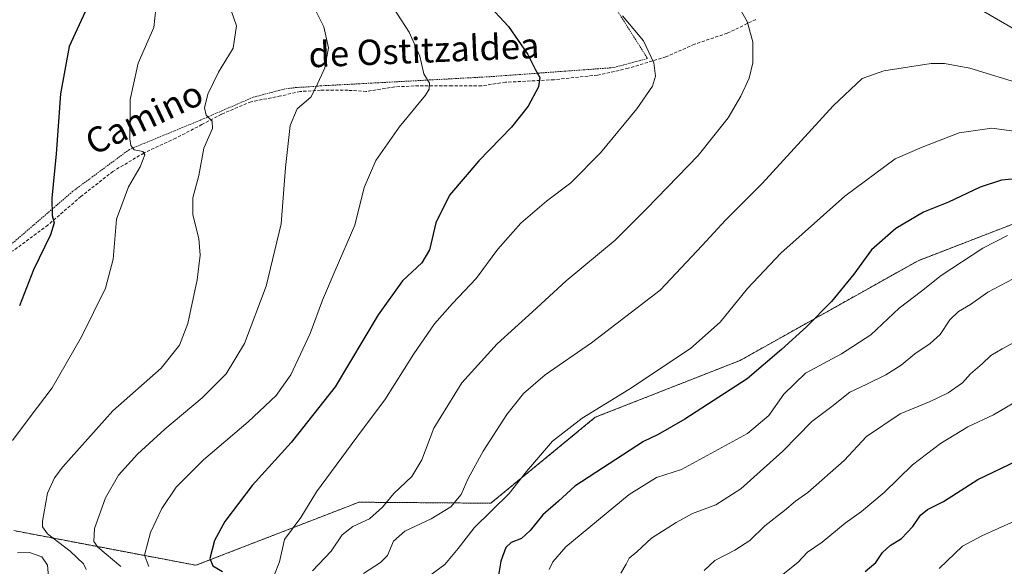
# Model space of a CAD drawing. Units: metres. Extents: x 610488 to 613926, y 4752455 to 4754824.
# Drawn here: x 611184 to 611496, y 4752658 to 4752831 of the extents above; entities that cross this region are included whole.
import ezdxf
from ezdxf.enums import TextEntityAlignment as Align

# ---------------------------------------------------------------- set-up
doc = ezdxf.new("R2010")
doc.units = ezdxf.units.M
doc.header["$MEASUREMENT"] = 0
doc.linetypes.add('TRAZOS', pattern=[0.75, 0.5, -0.25])
doc.linetypes.add('TRAZOSX2', pattern=[1.5, 1, -0.5])
for name, color, linetype, lineweight in [('Alambrada', 19, 'TRAZOS', 0), ('Arbolado forestal', 92, 'TRAZOS', 0), ('Arbolado forestal CxS', 92, 'Continuous', 0), ('Curva de nivel maestra', 36, 'Continuous', 30), ('Curva de nivel normal', 36, 'Continuous', 0), ('Prado', 92, 'Continuous', 0), ('Prado CxS', 92, 'Continuous', 0), ('Senda', 19, 'TRAZOSX2', 0), ('Texto cartográfico', 19, 'Continuous', 0)]:
    doc.layers.add(name, color=color, linetype=linetype, lineweight=lineweight)
doc.styles.add('Arial', font='txt', dxfattribs={"height": 0.2})

# ---------------------------------------------------------------- blocks, each defined once
blk = doc.blocks.new('*U150')
at = {"layer": 'Prado CxS', "color": 92, "linetype": 'Continuous', "lineweight": 0}
blk.add_polyline3d([(611513.09, 4752771.96, 602.45), (611468.47, 4752754.76, 602.79), (611412.2, 4752723.24, 597.57), (611366.34, 4752705.23, 595.4), (611333.24, 4752678.06, 594.02), (611291.48, 4752678.37, 583.38), (611288.66, 4752677.28, 582.88), (611287.86, 4752676.97, 582.74), (611239.95, 4752658.43, 574.1), (611182.31, 4752669.39, 557.16)], dxfattribs=at)
blk = doc.blocks.new('*U175')
at = {"layer": 'Curva de nivel normal', "color": 36, "linetype": 'Continuous', "lineweight": 0}
blk.add_polyline3d([(611499.03, 4752672.42, 630), (611488.66, 4752667.75, 630), (611482.52, 4752664.5, 630), (611475.15, 4752657.43, 630)], dxfattribs=at)
blk = doc.blocks.new('*U179')
at = {"layer": 'Curva de nivel normal', "color": 36, "linetype": 'Continuous', "lineweight": 0}
blk.add_polyline3d([(611502.09, 4752810.4, 590), (611484.9, 4752815.64, 590), (611476.81, 4752817.1, 590), (611472.58, 4752817.07, 590), (611457.64, 4752814.76, 590), (611450.8, 4752812.39, 590), (611441.6, 4752803.77, 590), (611419.14, 4752779.21, 590), (611407.54, 4752767.57, 590), (611400.15, 4752759.57, 590), (611386.82, 4752745.48, 590), (611365.15, 4752728.8, 590), (611350.51, 4752718.63, 590), (611343.58, 4752712.78, 590), (611338.32, 4752706.16, 590), (611330.81, 4752694.57, 590), (611326.11, 4752685.89, 590), (611323.92, 4752680.86, 590), (611320.66, 4752676.9, 590), (611314.4, 4752673.11, 590), (611306.02, 4752669.18, 590), (611302.44, 4752666.1, 590), (611300.53, 4752661.57, 590), (611298.36, 4752659.3, 590), (611292.93, 4752655.84, 590)], dxfattribs=at)
blk = doc.blocks.new('*U183')
at = {"layer": 'Curva de nivel normal', "color": 36, "linetype": 'Continuous', "lineweight": 0}
blk.add_polyline3d([(611502.36, 4752711.89, 620), (611492.36, 4752706.03, 620), (611484.24, 4752702.22, 620), (611475.53, 4752696.97, 620), (611466.67, 4752690.15, 620), (611457.74, 4752681.44, 620), (611450.59, 4752675.44, 620), (611445.42, 4752671.77, 620), (611438.14, 4752665.77, 620), (611433.52, 4752662.56, 620), (611430.43, 4752659.28, 620), (611425.28, 4752655.16, 620)], dxfattribs=at)
blk = doc.blocks.new('*U188')
at = {"layer": 'Curva de nivel normal', "color": 36, "linetype": 'Continuous', "lineweight": 0}
blk.add_polyline3d([(611496.82, 4752762.68, 605), (611489, 4752758.69, 605), (611475.77, 4752750.1, 605), (611469.52, 4752745.12, 605), (611462.53, 4752739.77, 605), (611453.48, 4752731.28, 605), (611444.21, 4752725.31, 605), (611432.84, 4752719.15, 605), (611426.02, 4752712.58, 605), (611421.27, 4752705.83, 605), (611414.52, 4752700.16, 605), (611393.64, 4752688.73, 605), (611385.75, 4752686.15, 605), (611377.1, 4752680.83, 605), (611356.96, 4752664.23, 605), (611352.94, 4752659.51, 605), (611351.72, 4752657.05, 605)], dxfattribs=at)
blk = doc.blocks.new('*U191')
at = {"layer": 'Curva de nivel normal', "color": 36, "linetype": 'Continuous', "lineweight": 0}
blk.add_polyline3d([(611506.58, 4752794.68, 595), (611491.8, 4752796.62, 595), (611481.52, 4752795.14, 595), (611469.75, 4752790.71, 595), (611461.24, 4752786.97, 595), (611445.28, 4752775.11, 595), (611425.03, 4752757.1, 595), (611414.46, 4752745.98, 595), (611405.85, 4752735.27, 595), (611396.51, 4752726.98, 595), (611376.95, 4752714.06, 595), (611362.16, 4752704.93, 595), (611352.84, 4752697.7, 595), (611344.6, 4752688.1, 595), (611339.08, 4752681.1, 595), (611328.02, 4752670.26, 595), (611322.98, 4752663.74, 595), (611318.68, 4752658.63, 595), (611311.98, 4752653.74, 595)], dxfattribs=at)
blk = doc.blocks.new('*U199')
at = {"layer": 'Curva de nivel normal', "color": 36, "linetype": 'Continuous', "lineweight": 0}
for points in [[(611227.57, 4752837.46, 555), (611226.59, 4752828.49, 555), (611221.66, 4752817.2, 555), (611219.14, 4752805.77, 555), (611219.06, 4752793.25, 555), (611219.33, 4752791.14, 555), (611220.45, 4752789.78, 555), (611223.14, 4752789.26, 555), (611223.82, 4752788.19, 555), (611222.28, 4752784.44, 555), (611218.6, 4752778.1, 555), (611214.82, 4752767.91, 555), (611213.74, 4752755.21, 555), (611211.31, 4752746.12, 555), (611203.76, 4752730.66, 555), (611194.49, 4752714.52, 555), (611187.47, 4752705.43, 555), (611181.94, 4752697.85, 555)], [(611183.46, 4752662.33, 555), (611187.33, 4752662.51, 555), (611191.17, 4752661.12, 555), (611193.03, 4752658.52, 555), (611193.31, 4752654.77, 555), (611191.49, 4752650.4, 555), (611187.63, 4752645.51, 555), (611185.05, 4752644.09, 555), (611181.96, 4752643.78, 555)]]:
    blk.add_polyline3d(points, dxfattribs=at)
blk = doc.blocks.new('*U202')
at = {"layer": 'Curva de nivel normal', "color": 36, "linetype": 'Continuous', "lineweight": 0}
blk.add_polyline3d([(611498.62, 4752749.04, 610), (611490.6, 4752744.76, 610), (611485.12, 4752740.89, 610), (611481.28, 4752738.72, 610), (611478.5, 4752736.1, 610), (611475.52, 4752731.44, 610), (611472.33, 4752728.52, 610), (611467.43, 4752725.25, 610), (611463.09, 4752721.77, 610), (611458.31, 4752718.65, 610), (611452.03, 4752715.58, 610), (611446.88, 4752713.23, 610), (611441.15, 4752708.64, 610), (611434.82, 4752703.91, 610), (611425.71, 4752694.54, 610), (611412.4, 4752682.64, 610), (611404.52, 4752677.52, 610), (611397.06, 4752674.82, 610), (611391.96, 4752671.92, 610), (611384.15, 4752666.99, 610), (611379.43, 4752662.64, 610), (611377.08, 4752660.65, 610), (611376.15, 4752658.77, 610), (611374.39, 4752655.98, 610)], dxfattribs=at)
blk = doc.blocks.new('*U203')
at = {"layer": 'Curva de nivel normal', "color": 36, "linetype": 'Continuous', "lineweight": 0}
blk.add_polyline3d([(611374.93, 4752832.22, 580), (611381.64, 4752824.24, 580), (611384.86, 4752817.31, 580), (611385.43, 4752813.06, 580), (611384.4, 4752809.94, 580), (611379.5, 4752802.83, 580), (611368.02, 4752788.83, 580), (611358.58, 4752779.42, 580), (611350.91, 4752773.63, 580), (611342.79, 4752766.65, 580), (611335.48, 4752758.44, 580), (611328.65, 4752749.1, 580), (611321.11, 4752741.19, 580), (611315.47, 4752734.78, 580), (611308.89, 4752725.27, 580), (611299.69, 4752710.74, 580), (611292.32, 4752701, 580), (611278.11, 4752681.7, 580), (611273.18, 4752673.54, 580), (611268.03, 4752666.54, 580), (611266.37, 4752659.53, 580), (611264.85, 4752655.49, 580)], dxfattribs=at)
blk = doc.blocks.new('*U212')
at = {"layer": 'Curva de nivel normal', "color": 36, "linetype": 'Continuous', "lineweight": 0}
blk.add_polyline3d([(611302.2, 4752835.15, 570), (611307.41, 4752827.03, 570), (611310.8, 4752819.42, 570), (611312.11, 4752813.88, 570), (611313.86, 4752810.87, 570), (611313.76, 4752808.95, 570), (611312.55, 4752807.1, 570), (611304.25, 4752796.94, 570), (611296.88, 4752786.45, 570), (611293.16, 4752777.94, 570), (611290.21, 4752765.98, 570), (611283.99, 4752751.62, 570), (611280, 4752742.32, 570), (611276.09, 4752731.75, 570), (611269.94, 4752718.7, 570), (611265.32, 4752712.08, 570), (611256.44, 4752703.77, 570), (611242.38, 4752691.77, 570), (611233.74, 4752683.1, 570), (611229.14, 4752676.44, 570), (611225.6, 4752668.77, 570), (611223.68, 4752661.68, 570), (611225.06, 4752658.03, 570)], dxfattribs=at)
blk = doc.blocks.new('*U216')
at = {"layer": 'Curva de nivel normal', "color": 36, "linetype": 'Continuous', "lineweight": 0}
blk.add_polyline3d([(611501.29, 4752730.21, 615), (611495.04, 4752726.85, 615), (611491.46, 4752724.78, 615), (611488.71, 4752722.18, 615), (611485.04, 4752718.95, 615), (611482.5, 4752716.12, 615), (611477.99, 4752712.96, 615), (611472.28, 4752710.21, 615), (611462.82, 4752706.3, 615), (611452.12, 4752699.2, 615), (611445.06, 4752691.54, 615), (611433.56, 4752681.44, 615), (611429.68, 4752678.68, 615), (611426.25, 4752675.74, 615), (611420.02, 4752670.87, 615), (611415.2, 4752666.28, 615), (611410.48, 4752663.19, 615), (611404.15, 4752659.92, 615), (611400.82, 4752656.83, 615)], dxfattribs=at)
blk = doc.blocks.new('*U220')
at = {"layer": 'Curva de nivel normal', "color": 36, "linetype": 'Continuous', "lineweight": 0}
blk.add_polyline3d([(611249.04, 4752839.95, 560), (611252.79, 4752829.01, 560), (611251.75, 4752822, 560), (611247.1, 4752814.39, 560), (611243.68, 4752807.42, 560), (611242.63, 4752803.12, 560), (611243.15, 4752800.77, 560), (611245.11, 4752798.89, 560), (611245.16, 4752796.59, 560), (611242.48, 4752790.31, 560), (611240.85, 4752781.68, 560), (611238.98, 4752774.68, 560), (611238.97, 4752769.26, 560), (611240.84, 4752761.76, 560), (611241.28, 4752756.46, 560), (611240.29, 4752748.75, 560), (611237.34, 4752734.94, 560), (611234.79, 4752728, 560), (611228.95, 4752720.78, 560), (611213.64, 4752707.26, 560), (611197.8, 4752689.62, 560), (611195.15, 4752686.11, 560), (611192.99, 4752681.27, 560), (611191.41, 4752672.36, 560), (611191.37, 4752670.63, 560), (611193.01, 4752668.39, 560), (611200.2, 4752662.85, 560), (611204.4, 4752658.87, 560), (611205.25, 4752657.1, 560)], dxfattribs=at)
blk = doc.blocks.new('*U222')
at = {"layer": 'Curva de nivel normal', "color": 36, "linetype": 'Continuous', "lineweight": 0}
for points in [[(611276.84, 4752656.73, 585), (611282.74, 4752662.89, 585), (611286.18, 4752668.08, 585), (611289.65, 4752670.68, 585), (611294.83, 4752673.12, 585), (611298.99, 4752676.78, 585), (611302.6, 4752681.12, 585), (611308.3, 4752686.51, 585), (611311.47, 4752691.79, 585), (611315.23, 4752701.77, 585), (611324.08, 4752716.1, 585), (611335.26, 4752728.42, 585), (611346.48, 4752738.57, 585), (611357.15, 4752748.4, 585), (611372.6, 4752761.22, 585), (611382.63, 4752771.26, 585), (611398.93, 4752788.02, 585), (611408.33, 4752799.92, 585), (611412.38, 4752806.77, 585), (611414.98, 4752812.44, 585), (611416.22, 4752817.34, 585), (611416.23, 4752823.98, 585), (611414.4, 4752830.35, 585), (611411.09, 4752836.04, 585)], [(611489.25, 4752833.54, 585), (611505.07, 4752824.36, 585)]]:
    blk.add_polyline3d(points, dxfattribs=at)
blk = doc.blocks.new('*U228')
at = {"layer": 'Curva de nivel maestra', "color": 36, "linetype": 'Continuous', "lineweight": 30}
blk.add_polyline3d([(611501.6, 4752780.84, 600), (611494.88, 4752780.17, 600), (611488.11, 4752778, 600), (611478.09, 4752773.22, 600), (611470.2, 4752770.11, 600), (611461.41, 4752764.94, 600), (611453.73, 4752758.15, 600), (611448.12, 4752750.49, 600), (611441.06, 4752741.8, 600), (611433.15, 4752733.82, 600), (611425.21, 4752726.62, 600), (611414.38, 4752717.38, 600), (611394.66, 4752704.61, 600), (611386.28, 4752699.84, 600), (611381.64, 4752697.56, 600), (611359.81, 4752683.43, 600), (611354.69, 4752678.74, 600), (611349.75, 4752674.43, 600), (611345.77, 4752669.44, 600), (611343.02, 4752666.91, 600), (611339.71, 4752665.68, 600), (611338.05, 4752664.08, 600), (611336.43, 4752659.75, 600), (611335.75, 4752655.26, 600)], dxfattribs=at)
blk = doc.blocks.new('*U232')
at = {"layer": 'Curva de nivel maestra', "color": 36, "linetype": 'Continuous', "lineweight": 30}
blk.add_polyline3d([(611451.78, 4752656.52, 625), (611455.06, 4752659.31, 625), (611457.19, 4752662.49, 625), (611459.64, 4752664.72, 625), (611463.19, 4752666.89, 625), (611466.84, 4752670.67, 625), (611469.24, 4752674.3, 625), (611471.51, 4752676.07, 625), (611476.48, 4752678.6, 625), (611487.37, 4752685.54, 625), (611499.68, 4752691.47, 625)], dxfattribs=at)
blk = doc.blocks.new('*U236')
at = {"layer": 'Curva de nivel maestra', "color": 36, "linetype": 'Continuous', "lineweight": 30}
blk.add_polyline3d([(611204.86, 4752833.44, 550), (611199.81, 4752822.44, 550), (611197.13, 4752807.54, 550), (611195.68, 4752788.52, 550), (611194.37, 4752774.54, 550), (611194.41, 4752769.1, 550), (611195.12, 4752766.77, 550), (611193.96, 4752762.89, 550), (611188.57, 4752751.86, 550), (611184.09, 4752740.5, 550)], dxfattribs=at)
blk = doc.blocks.new('*U242')
at = {"layer": 'Curva de nivel maestra', "color": 36, "linetype": 'Continuous', "lineweight": 30}
blk.add_polyline3d([(611331.76, 4752836.36, 575), (611338.82, 4752828.86, 575), (611345.01, 4752819.96, 575), (611347.44, 4752815.08, 575), (611348.74, 4752812.66, 575), (611348.39, 4752809.76, 575), (611345.13, 4752803.66, 575), (611339.82, 4752796.99, 575), (611329.48, 4752786.34, 575), (611320.22, 4752775.43, 575), (611315.88, 4752766.72, 575), (611313.87, 4752758.17, 575), (611311.4, 4752754.08, 575), (611305.35, 4752748.37, 575), (611297.57, 4752737.59, 575), (611283.97, 4752714.82, 575), (611270.14, 4752697.24, 575), (611257.76, 4752683.66, 575), (611249.12, 4752672.24, 575), (611245.82, 4752666.23, 575), (611244.34, 4752660.53, 575), (611245.28, 4752658.23, 575), (611248.32, 4752656.51, 575)], dxfattribs=at)

msp = doc.modelspace()

# ---------------------------------------------------------------- linework, layer by layer
at = {"layer": 'Alambrada', "color": 19, "linetype": 'TRAZOS', "lineweight": 0}
msp.add_polyline3d([(611316.03, 4752924.79, 583.64), (611326.42, 4752907.32, 587.6), (611339.13, 4752888.27, 588.92), (611354.49, 4752864.13, 585.66), (611368.05, 4752842.16, 581.09), (611382.87, 4752818.68, 579.94), (611371.96, 4752815.8, 578.19), (611333.01, 4752812.94, 573.13), (611279.53, 4752810.05, 565.21), (611275.07, 4752809.69, 564.74), (611271.85, 4752809.56, 564.16), (611267.92, 4752809.05, 563.78), (611258.05, 4752806.44, 562.67), (611241.37, 4752799.21, 559.75), (611218.89, 4752789.93, 555.17), (611201.01, 4752776.71, 551.17), (611168.6, 4752748.84, 546.45), (611147.09, 4752730.13, 543.39), (611130.6, 4752711.23, 545.16)], dxfattribs=at)
at = {"layer": 'Arbolado forestal', "color": 92, "linetype": 'TRAZOS', "lineweight": 0}
msp.add_polyline3d([(611182.31, 4752669.39, 557.16), (611239.95, 4752658.43, 574.1), (611287.86, 4752676.97, 582.74), (611288.66, 4752677.28, 582.88), (611291.48, 4752678.38, 583.38), (611333.24, 4752678.06, 594.02), (611366.34, 4752705.23, 595.4), (611412.2, 4752723.24, 597.57), (611468.47, 4752754.76, 602.79), (611513.09, 4752771.96, 602.45)], dxfattribs=at)
at = {"layer": 'Arbolado forestal CxS', "color": 92, "linetype": 'Continuous', "lineweight": 0}
msp.add_polyline3d([(611182.31, 4752669.39, 557.16), (611239.95, 4752658.43, 574.1), (611287.86, 4752676.97, 582.74), (611288.66, 4752677.28, 582.88), (611291.48, 4752678.37, 583.38), (611333.24, 4752678.06, 594.02), (611366.34, 4752705.23, 595.4), (611412.2, 4752723.24, 597.57), (611468.47, 4752754.76, 602.79), (611513.09, 4752771.96, 602.45)], dxfattribs=at)
at = {"layer": 'Curva de nivel normal', "color": 36, "linetype": 'Continuous', "lineweight": 0}
msp.add_polyline3d([(611276.68, 4752836.3, 565), (611280.4, 4752828.69, 565), (611281.89, 4752822.04, 565), (611280.72, 4752815.76, 565), (611277.99, 4752809.77, 565), (611276.29, 4752806.46, 565), (611271.96, 4752802.81, 565), (611269.77, 4752797.54, 565), (611268.33, 4752784.22, 565), (611266.94, 4752766.44, 565), (611262.22, 4752746.72, 565), (611255.3, 4752728.56, 565), (611249.5, 4752718.95, 565), (611241.92, 4752711.4, 565), (611230.15, 4752701.51, 565), (611221.46, 4752693.58, 565), (611215.46, 4752686.88, 565), (611211.35, 4752679.77, 565), (611207.85, 4752670.1, 565), (611207.68, 4752665.96, 565), (611208.87, 4752664.15, 565), (611216.14, 4752658.01, 565)], dxfattribs=at)
at = {"layer": 'Prado', "color": 92, "linetype": 'Continuous', "lineweight": 0}
msp.add_polyline3d([(611182.31, 4752669.39, 557.16), (611239.95, 4752658.43, 574.1), (611287.86, 4752676.97, 582.74), (611288.66, 4752677.28, 582.88), (611291.48, 4752678.38, 583.38), (611333.24, 4752678.06, 594.02), (611366.34, 4752705.23, 595.4), (611412.2, 4752723.24, 597.57), (611468.47, 4752754.76, 602.79), (611513.09, 4752771.96, 602.45)], dxfattribs=at)
at = {"layer": 'Senda', "color": 19, "linetype": 'TRAZOSX2', "lineweight": 0}
msp.add_polyline3d([(611417.11, 4752831.03, 585.38), (611408.08, 4752826.69, 583.82), (611397.71, 4752823.19, 582.25), (611388.69, 4752819.22, 580.66), (611376.77, 4752815.6, 578.68), (611367.02, 4752813.44, 577.27), (611353.29, 4752811.99, 575.61), (611337.91, 4752811.17, 573.45), (611330.33, 4752810.08, 572.24), (611320.94, 4752810.09, 570.9), (611310.46, 4752810.09, 569.42), (611302.88, 4752809.72, 568.31), (611293.85, 4752808.28, 567.14), (611288.07, 4752808.64, 566.34), (611279.41, 4752808.64, 565.09), (611272.91, 4752808.28, 564.33), (611266.77, 4752806.84, 563.62), (611257.38, 4752805.03, 562.23), (611247.99, 4752801.06, 560.64), (611241.85, 4752797.81, 559.42), (611233.54, 4752793.47, 557.46), (611223.43, 4752788.78, 554.97), (611213.68, 4752783, 553.1), (611203.57, 4752775.06, 551.33), (611193.1, 4752766.03, 549.67), (611181.9, 4752757.72, 548.25)], dxfattribs=at)

# ---------------------------------------------------------------- block references
at = {"layer": 'Curva de nivel maestra', "color": 36, "linetype": 'Continuous', "lineweight": 30}
for name in ['*U236', '*U242', '*U228', '*U232']:
    msp.add_blockref(name, (0, 0), dxfattribs=at)
at = {"layer": 'Curva de nivel normal', "color": 36, "linetype": 'Continuous', "lineweight": 0}
for name in ['*U220', '*U212', '*U203', '*U222', '*U179', '*U191', '*U188', '*U202', '*U199', '*U216', '*U183', '*U175']:
    msp.add_blockref(name, (0, 0), dxfattribs=at)
at = {"layer": 'Prado CxS', "color": 92, "linetype": 'Continuous', "lineweight": 0}
msp.add_blockref('*U150', (0, 0), dxfattribs=at)

# ---------------------------------------------------------------- texts
at = {"layer": 'Texto cartográfico', "color": 19, "linetype": 'Continuous', "lineweight": 0, "style": 'Arial'}
for s, rotation, p in [('de Ostitzaldea', 2.3785, (611312.1, 4752821.37)), ('Camino', 25.417, (611223.54, 4752800.01))]:
    msp.add_text(s, height=8, rotation=rotation, dxfattribs=at).set_placement(p, align=Align.MIDDLE_CENTER)

doc.saveas('drawing.dxf')
